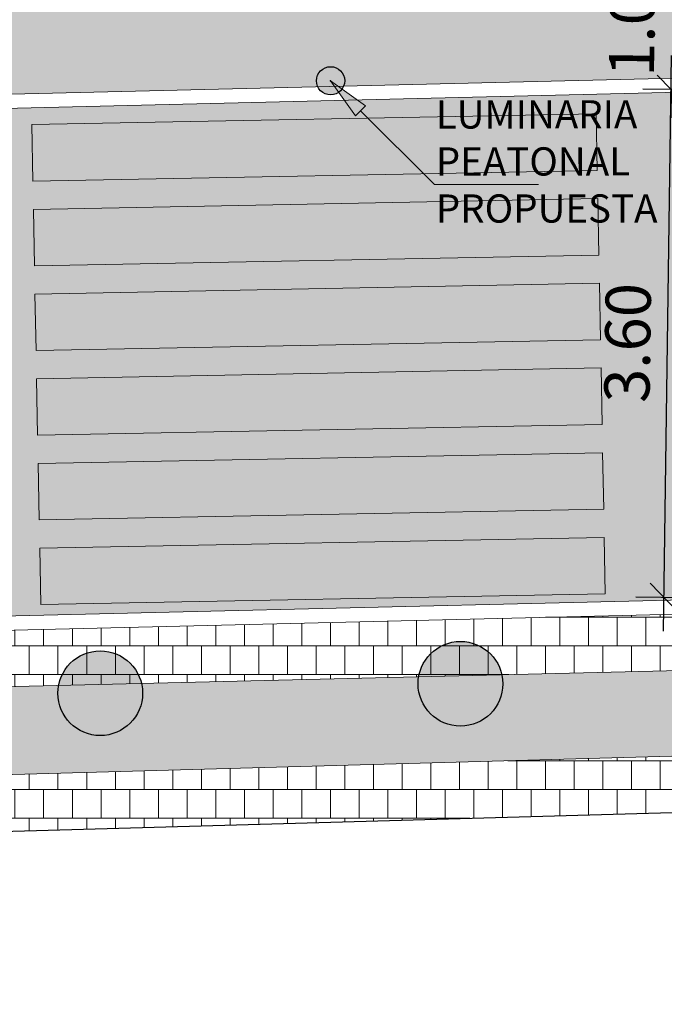
# Model space of a CAD drawing. Units: millimetres. Extents: x 8 to 4288, y 10 to 1950.
# Drawn here: x 2171 to 2175, y 953 to 960 of the extents above; entities that cross this region are included whole.
import ezdxf

# ---------------------------------------------------------------- set-up
doc = ezdxf.new("R2010")
doc.units = ezdxf.units.MM
doc.header["$LTSCALE"] = 0.1
doc.layers.get('Defpoints').update_dxf_attribs({"color": 1})
for name, color, linetype, lineweight in [('00_linea_cierro', 7, 'Continuous', 25), ('00_linea_soleras_solerillas', 250, 'Continuous', 18), ('02_textos', 7, 'Continuous', 13), ('03_hatch_PAV 2', 250, 'Continuous', 13), ('A05_REBAJES DE SOLERA', 7, 'Continuous', 18), ('A06_TEXTO', 7, 'Continuous', 13), ('C-TOPO-MINR', 8, 'Continuous', 9)]:
    doc.layers.add(name, color=color, linetype=linetype, lineweight=lineweight)
for name, color, linetype in [('00_otros_luminaria', 250, 'Continuous'), ('01_mobiliario_segregador', 250, 'Continuous'), ('04_cotas', 251, 'Continuous'), ('apagar', 7, 'Continuous'), ('LUMINARIA', 250, 'Continuous')]:
    doc.layers.add(name, color=color, linetype=linetype)
doc.layers.add('03_hatch_PAV 4 ESPECIAL', color=7, linetype='Continuous', lineweight=13, true_color=0x324958)
doc.styles.add('ARIAL', font='arial.ttf')
doc.styles.add('ROMANS', font='romans.shx')
doc.styles.add('TEXTOS', font='romans.shx', dxfattribs={"height": 0.4})
doc.dimstyles.new('cota plan maestro', dxfattribs={"dimscale": 4, "dimtxt": 0.08, "dimasz": 0.05, "dimexe": 0.05, "dimexo": 0.08, "dimgap": 0.03, "dimtad": 1, "dimzin": 0, "dimdsep": 46, "dimtxsty": 'ROMANS', "dimblk": 'OBLIQUE', "dimcen": 0.9, "dimdle": 0.06, "dimclrd": 256, "dimclre": 256, "dimclrt": 7, "dimadec": 0, "dimazin": 0, "dimtfac": 1, "dimtix": 1, "dimtofl": 0, "dimtmove": 2, "dimatfit": 3, "dimldrblk": 'OBLIQUE', "dimfxl": 1, "dimtolj": 1, "dimtzin": 0, "dimarcsym": 0})
pattern_1 = [(90, (0, 0), (-0.2032, 0.2032), [0.6096, -0.2032]), (180, (0, 0.2031998614960158), (-0.2032, 0.2032), [0.6096, -0.2032])]

# ---------------------------------------------------------------- blocks, each defined once
blk = doc.blocks.new('LUZ NUEVA')
at = {"layer": '00_otros_luminaria'}
h = blk.add_hatch(color=50, dxfattribs=at)
h.dxf.hatch_style = 1
h.paths.add_polyline_path([(-0.1000000000000112, 0, 1), (0.1000000000000112, 0, 1)])
at = {"layer": '00_otros_luminaria', "color": 7}
blk.add_circle((0, 0), 0.1, dxfattribs=at)
at = {"layer": '00_otros_luminaria', "color": 50}
blk.add_point((0, 0), dxfattribs=at)
blk = doc.blocks.new('FLECHA 3')
at = {"layer": '02_textos'}
h = blk.add_hatch(color=256, dxfattribs=at)
h.dxf.hatch_style = 1
h.paths.add_polyline_path([(-0.2121320342728268, -0.2121320344140258), (-0.1767766952732472, -0.2474873734099674), (1.93268e-11, 0), (-0.2474873733924596, -0.176776695290755)])
blk.add_lwpolyline([(-1.472962995266044, -0.7347090542255046), (-0.7347090541380794, -0.7347090542255046), (-0.2121320342728268, -0.2121320344140258), (-0.1767766952732472, -0.2474873734099674), (1.93268e-11, 0), (-0.2474873733924596, -0.176776695290755), (-0.2121320342728268, -0.2121320344140258)], dxfattribs=at)
blk = doc.blocks.new('ggdfgf')
at = {"layer": 'A05_REBAJES DE SOLERA', "xscale": -1, "rotation": 90}
blk.add_blockref('FLECHA 3', (2055.377443315576, 367.8307437076803), dxfattribs=at)
at = {"layer": 'LUMINARIA', "rotation": 71.47306275401505}
blk.add_blockref('LUZ NUEVA', (2055.377443315576, 367.8307437076803), dxfattribs=at)
at = {"layer": 'A06_TEXTO', "insert": (2055.516398392879, 368.5755619027994), "char_height": 0.2, "width": 7.199927118701451, "attachment_point": 1, "rotation": 90.00000000000037, "style": 'TEXTOS'}
blk.add_mtext('LUMINARIA\\PPEATONAL\\PPROPUESTA', dxfattribs=at)
blk = doc.blocks.new('_Oblique')
at = {"color": 0, "linetype": 'ByBlock', "lineweight": -2}
blk.add_line((-0.5, -0.5), (0.5, 0.5), dxfattribs=at)
blk = doc.blocks.new('*D84')
at = {"layer": '04_cotas', "lineweight": -2, "transparency": 16777216}
for p, q in [((2175.076356126313, 955.9569023667592), (2175.133711377281, 960.0353452265957)), ((2175.347593859138, 959.7923136604624), (2174.930356358502, 959.7981812825881)), ((2175.296988193606, 956.193823343172), (2174.879750692971, 956.1996909652977))]:
    blk.add_line(p, q, dxfattribs=at)
at = {"layer": 'Defpoints', "color": 0, "transparency": 16777216}
for p in [(2175.130336584563, 959.7953689553227), (2175.667562220835, 959.7878139368381), (2175.616956555304, 956.1893236195477)]:
    blk.add_point(p, dxfattribs=at)
at = {"layer": '04_cotas', "lineweight": -2, "transparency": 16777216, "xscale": 0.2, "yscale": 0.2, "zscale": 0.2}
for p, rotation in [((2175.130336584563, 959.7953689553227), 89.19430103222396), ((2175.079730919031, 956.1968786380327), 269.194301032224)]:
    blk.add_blockref('_Oblique', p, dxfattribs=dict(at, rotation=rotation))
at = {"layer": '04_cotas', "color": 7, "transparency": 16777216, "insert": (2174.821569284024, 958.0001101650656), "char_height": 0.32, "attachment_point": 5, "rotation": 89.19430103222398, "style": 'ARIAL'}
blk.add_mtext('\\A1;3.60', dxfattribs=at)
blk = doc.blocks.new('*D85')
at = {"layer": '04_cotas', "lineweight": -2, "transparency": 16777216}
for p, q in [((2175.144707887875, 960.8172900246063), (2175.147520215141, 961.0172702506676)), ((2175.361965162452, 960.8142347297464), (2174.944727661815, 960.8201023518717)), ((2175.347593859138, 959.7923136604616), (2174.930356358499, 959.7981812825868)), ((2175.13033658456, 959.7953689553218), (2175.127524257295, 959.5953887292607))]:
    blk.add_line(p, q, dxfattribs=at)
at = {"layer": 'Defpoints', "color": 0, "transparency": 16777216}
for p in [(2175.144707887875, 960.8172900246063), (2175.68193352415, 960.8097350061224), (2175.667562220835, 959.7878139368377)]:
    blk.add_point(p, dxfattribs=at)
at = {"layer": '04_cotas', "lineweight": -2, "transparency": 16777216, "xscale": 0.2, "yscale": 0.2, "zscale": 0.2}
for p, rotation in [((2175.144707887875, 960.8172900246063), 269.194301032295), ((2175.13033658456, 959.7953689553218), 89.19430103229499)]:
    blk.add_blockref('_Oblique', p, dxfattribs=dict(at, rotation=rotation))
at = {"layer": '04_cotas', "color": 7, "transparency": 16777216, "insert": (2174.854166898173, 960.310314323658), "char_height": 0.32, "attachment_point": 5, "rotation": 89.19430103229499, "style": 'ARIAL'}
blk.add_mtext('\\A1;1.00', dxfattribs=at)
blk = doc.blocks.new('rggdfg')
at = {"layer": '01_mobiliario_segregador'}
h = blk.add_hatch(color=253, dxfattribs=at)
h.dxf.hatch_style = 1
edge = h.paths.add_edge_path()
edge.add_arc((2189.334624640946, 969.781235398526), 0.3000000000001819, 0, 360)
at = {"layer": '01_mobiliario_segregador', "color": 7}
blk.add_circle((2189.334624640946, 969.781235398526), 0.3000000000001819, dxfattribs=at)

msp = doc.modelspace()

# ---------------------------------------------------------------- hatches: boundary and pattern name
at = {"layer": '03_hatch_PAV 2'}
h = msp.add_hatch(dxfattribs=at)
h.set_pattern_fill('AR-B88', color=256, scale=0.001, angle=359)
h.set_pattern_definition([(359, (0, 0), (0.003546328988055999, 0.2031690516557787), []), (89, (0, 0), (-0.0980381968398334, 0.2049422161498067), [0.2032, -0.2032])])
edge = h.paths.add_edge_path()
edge.add_spline(control_points=[(2179.911722339932, 959.9901388760884), (2179.750247245726, 960.2141107618531), (2179.41826381023, 960.2910329968919), (2179.154441171789, 960.7798388603724)], knot_values=[44.15147251862562, 44.15147251862562, 44.15147251862562, 44.15147251862562, 45.81672137582564, 45.81672137582564, 45.81672137582564, 45.81672137582564], degree=3, periodic=0)
edge.add_line((2179.154441171789, 960.7798388603734), (2171.835735583472, 960.6320644165404))
edge.add_arc((2171.835735583472, 954.7320644165393), 5.900000000001, 90.00000000000442, 122.2926680770565)
edge.add_line((2168.683694921037, 959.7195126280363), (2179.91172233994, 959.9901388760713))
edge = h.paths.add_edge_path()
edge.add_spline(control_points=[(2179.154441171789, 960.7798388603724), (2179.41826381023, 960.2910329968919), (2179.750247245726, 960.2141107618531), (2179.911722339932, 959.9901388760884)], knot_values=[44.15147251862562, 44.15147251862562, 44.15147251862562, 44.15147251862562, 45.81672137582564, 45.81672137582564, 45.81672137582564, 45.81672137582564], degree=3, periodic=0)
edge.add_line((2179.91172233994, 959.9901388760719), (2181.150334947917, 960.0199928362172))
edge.add_line((2181.150334947917, 960.0199928362172), (2181.129946575455, 960.8197324570607))
edge.add_line((2181.129946575455, 960.8197324570607), (2179.154441171791, 960.7798388603734))
h.paths.add_polyline_path([(2140.292476306942, 950.1566418381093), (2137.059176442986, 950.139074826133), (2140.313057513662, 948.6567830401117)])
h.paths.add_polyline_path([(2140.313057513662, 948.6567830401117), (2137.059176442988, 950.139074826133), (2133.834026187838, 948.6215299530282)])
h.paths.add_polyline_path([(2137.059176442988, 950.139074826133), (2133.82587657903, 950.1215078141568), (2133.834026187838, 948.6215299530282)])
h.paths.add_polyline_path([(2139.931968278475, 955.1547569402584), (2139.531974182173, 955.1525837112424), (2139.553706472328, 951.1526427482324), (2139.95370056863, 951.1548159772486)])
h.paths.add_polyline_path([(2139.331977134023, 955.1514970967347), (2138.931983037722, 955.1493238677189), (2138.953715327878, 951.1493829047096), (2139.353709424178, 951.1515561337249)])
h.paths.add_polyline_path([(2138.731985989572, 955.148237253212), (2138.331991893272, 955.146064024196), (2138.353724183425, 951.1461230611867), (2138.753718279728, 951.148296290202)])
h.paths.add_polyline_path([(2138.13199484512, 955.1449774096884), (2137.732000748819, 955.1428041806732), (2137.753733038975, 951.1428632176633), (2138.153727135275, 951.1450364466793)])
h.paths.add_polyline_path([(2137.532003700669, 955.1417175661657), (2137.132009604369, 955.1395443371497), (2137.153741894522, 951.1396033741396), (2137.553735990824, 951.1417766031548)])
h.paths.add_polyline_path([(2136.932012556217, 955.1384577226421), (2136.532018459917, 955.1362844936267), (2136.553750750072, 951.136343530616), (2136.953744846372, 951.138516759632)])
h.paths.add_polyline_path([(2136.332021411766, 955.1351978791183), (2135.932027315466, 955.1330246501033), (2135.953759605621, 951.1330836870932), (2136.353753701921, 951.1352569161094)])
h.paths.add_polyline_path([(2135.732030267314, 955.1319380355956), (2135.332036171014, 955.1297648065804), (2135.353768461169, 951.1298238435704), (2135.753762557469, 951.1319970725856)])
h.paths.add_polyline_path([(2135.132039122863, 955.128678192072), (2134.732045026563, 955.1265049630568), (2134.753777316717, 951.1265640000466), (2135.153771413019, 951.128737229062)])
h.paths.add_polyline_path([(2134.532047978413, 955.1254183485482), (2134.13205388211, 955.123245119534), (2134.153786172266, 951.123304156524), (2134.553780268568, 951.1254773855393)])
h.paths.add_polyline_path([(2136.824970299483, 977.1525113377586), (2133.72216836614, 978.6437976194587), (2133.728023636391, 977.1438081511106)])
h.paths.add_polyline_path([(2139.897986564585, 978.6611531971727), (2133.72216836614, 978.6437976194587), (2136.824970299483, 977.1525113377586)])
edge = h.paths.add_edge_path()
edge.add_line((2139.921916962575, 977.1612145244064), (2139.918256421728, 977.4279770360307))
edge.add_arc((2539.170875532547, 984.6072925206007), 399.3171627136456, 180.8532097067992, 181.0301752077019, ccw=False)
edge.add_line((2139.897986564585, 978.6611531971727), (2136.824970299483, 977.1525113377586))
edge.add_line((2136.824970299483, 977.1525113377586), (2139.921916962575, 977.1612145244064))
h.paths.add_polyline_path([(2139.727769084602, 976.1606649720793), (2139.32777066409, 976.159540877514), (2139.339011609743, 972.159556672402), (2139.739010030254, 972.160680766968)])
h.paths.add_polyline_path([(2139.127771453835, 976.1589788302314), (2138.727773033324, 976.157854735665), (2138.739013978977, 972.1578705305548), (2139.139012399487, 972.1589946251199)])
h.paths.add_polyline_path([(2138.527773823069, 976.1572926883828), (2138.127775402557, 976.156168593818), (2138.13901634821, 972.1561843887068), (2138.539014768721, 972.1573084832719)])
h.paths.add_polyline_path([(2137.927776192302, 976.1556065465347), (2137.527777771791, 976.15448245197), (2137.539018717443, 972.1544982468588), (2137.939017137954, 972.1556223414236)])
h.paths.add_polyline_path([(2137.327778561535, 976.1539204046878), (2136.927780141024, 976.1527963101221), (2136.939021086678, 972.1528121050106), (2137.339019507187, 972.1539361995757)])
h.paths.add_polyline_path([(2136.727780930768, 976.1522342628397), (2136.327782510258, 976.1511101682739), (2136.339023455912, 972.1511259631627), (2136.739021876421, 972.1522500577277)])
h.paths.add_polyline_path([(2136.127783300002, 976.1505481209916), (2135.727784879493, 976.1494240264267), (2135.739025825145, 972.1494398213147), (2136.139024245656, 972.1505639158806)])
h.paths.add_polyline_path([(2135.527785669235, 976.1488619791437), (2135.127787248726, 976.1477378845785), (2135.139028194377, 972.1477536794664), (2135.539026614889, 972.1488777740326)])
h.paths.add_polyline_path([(2134.927788038468, 976.1471758372957), (2134.527789617957, 976.1460517427304), (2134.53903056361, 972.1460675376184), (2134.939028984123, 972.1471916321836)])
h.paths.add_polyline_path([(2134.327790407704, 976.1454896954477), (2133.927791987191, 976.1443656008825), (2133.939032932845, 972.1443813957713), (2134.339031353356, 972.1455054903366)])
h.paths.add_polyline_path([(2174.717079066358, 963.3159111194512), (2174.722703720888, 963.7158715715726), (2170.723099199671, 963.7721181168756), (2170.717474545141, 963.3721576647544)])
h.paths.add_polyline_path([(2174.725516048152, 963.915851797634), (2174.731140702682, 964.3158122497554), (2170.731536181467, 964.3720587950586), (2170.725911526937, 963.9720983429373)])
h.paths.add_polyline_path([(2174.733953029948, 964.5157924758173), (2174.739577684478, 964.9157529279383), (2170.739973163261, 964.9719994732416), (2170.734348508731, 964.5720390211203)])
h.paths.add_polyline_path([(2174.742390011744, 965.1157331539991), (2174.748014666274, 965.5156936061203), (2170.748410145057, 965.5719401514244), (2170.742785490527, 965.1719796993023)])
h.paths.add_polyline_path([(2174.750826993538, 965.715673832182), (2174.75645164807, 966.1156342843036), (2170.756847126853, 966.1718808296066), (2170.751222472323, 965.7719203774844)])
h.paths.add_polyline_path([(2174.759263975336, 966.3156145103641), (2174.764888629864, 966.7155749624865), (2170.765284108649, 966.7718215077887), (2170.759659454117, 966.3718610556673)])
h.paths.add_polyline_path([(2174.76770095713, 966.9155551885472), (2174.77332561166, 967.3155156406687), (2170.773721090443, 967.3717621859716), (2170.768096435913, 966.9718017338504)])
h.paths.add_polyline_path([(2166.036716603283, 976.2345996263341), (2165.636718182772, 976.2334755317689), (2165.647959128426, 972.2334913266568), (2166.047957548935, 972.234615421223)])
h.paths.add_polyline_path([(2165.436718972516, 976.232913484486), (2165.036720552005, 976.231789389921), (2165.047961497659, 972.2318051848088), (2165.44795991817, 972.2329292793739)])
h.paths.add_polyline_path([(2164.836721341749, 976.2312273426379), (2164.436722921238, 976.230103248073), (2164.447963866891, 972.2301190429617), (2164.847962287402, 972.231243137527)])
h.paths.add_polyline_path([(2164.236723710982, 976.22954120079), (2163.836725290471, 976.2284171062248), (2163.847966236124, 972.2284329011137), (2164.247964656635, 972.2295569956788)])
h.paths.add_polyline_path([(2163.636726080216, 976.2278550589419), (2163.236727659705, 976.2267309643767), (2163.247968605359, 972.2267467592658), (2163.647967025868, 972.2278708538307)])
h.paths.add_polyline_path([(2163.03672844945, 976.2261689170947), (2162.636730028938, 976.2250448225287), (2162.647970974591, 972.2250606174177), (2163.047969395102, 972.2261847119827)])
h.paths.add_polyline_path([(2162.436730818683, 976.2244827752468), (2162.036732398171, 976.2233586806807), (2162.047973343824, 972.2233744755696), (2162.447971764337, 972.2244985701348)])
h.paths.add_polyline_path([(2161.836733187916, 976.2227966333987), (2161.436734767405, 976.2216725388326), (2161.447975713057, 972.2216883337217), (2161.84797413357, 972.2228124282876)])
h.paths.add_polyline_path([(2161.236735557151, 976.2211104915506), (2160.836737136638, 976.2199863969856), (2160.847978082291, 972.2200021918736), (2161.247976502803, 972.2211262864397)])
h.paths.add_polyline_path([(2160.636737926385, 976.2194243497026), (2160.236739505871, 976.2183002551367), (2160.247980451526, 972.2183160500256), (2160.647978872035, 972.2194401445917)])
h.paths.add_polyline_path([(2160.036740295616, 976.2177382078546), (2159.636741875105, 976.2166141132897), (2159.647982820759, 972.2166299081777), (2160.047981241268, 972.2177540027434)])
h.paths.add_polyline_path([(2159.436742664849, 976.2160520660063), (2159.03674424434, 976.2149279714416), (2159.047985189992, 972.2149437663304), (2159.447983610503, 972.2160678608954)])
h.paths.add_polyline_path([(2174.66357086289, 956.2224561425148), (2174.655981562855, 956.6223841391896), (2170.656701596101, 956.5464911388393), (2170.664290896135, 956.1465631421637)])
h.paths.add_polyline_path([(2174.652186912839, 956.8223481375273), (2174.644597612803, 957.2222761342027), (2170.645317646047, 957.1463831338527), (2170.652906946083, 956.746455137177)])
h.paths.add_polyline_path([(2174.640802962785, 957.4222401325417), (2174.633213662751, 957.8221681292163), (2170.633933695993, 957.7462751288659), (2170.641522996029, 957.3463471321904)])
h.paths.add_polyline_path([(2174.629419012733, 958.0221321275552), (2174.6218297127, 958.4220601242297), (2170.622549745943, 958.3461671238794), (2170.630139045977, 957.9462391272036)])
h.paths.add_polyline_path([(2174.61803506268, 958.6220241225684), (2174.610445762646, 959.0219521192433), (2170.611165795889, 958.9460591188937), (2170.618755095924, 958.5461311222173)])
h.paths.add_polyline_path([(2174.683331139176, 960.9161484067212), (2174.688955793707, 961.3161088588414), (2170.689351272489, 961.3723554041453), (2170.683726617959, 960.9723949520243)])
h.paths.add_polyline_path([(2174.69176812097, 961.5160890849032), (2174.697392775501, 961.9160495370244), (2170.697788254283, 961.9722960823283), (2170.692163599754, 961.5723356302063)])
h.paths.add_polyline_path([(2174.700205102766, 962.116029763086), (2174.705829757296, 962.5159902152077), (2170.706225236081, 962.5722367605103), (2170.700600581549, 962.1722763083893)])
h.paths.add_polyline_path([(2174.708642084562, 962.7159704412691), (2174.714266739092, 963.1159308933903), (2170.714662217875, 963.1721774386937), (2170.709037563345, 962.7722169865712)])
h.paths.add_polyline_path([(2165.736105676145, 948.7952254165573), (2165.761118229557, 950.2950168594493), (2162.140961073639, 950.2753479927215)])
h.paths.add_polyline_path([(2165.736105676141, 948.7952254165573), (2162.140961073637, 950.2753479927215), (2158.619178350837, 948.7562432359648)])
h.paths.add_polyline_path([(2162.140961073637, 950.2753479927215), (2158.623490483499, 950.2562370377893), (2158.619178350837, 948.7562432359648)], flags=17)
h.paths.add_polyline_path([(2159.065184747503, 955.2587106275116), (2158.665190651201, 955.2565373984957), (2158.686922941358, 951.2565964354865), (2159.086917037658, 951.2587696645016)])
h.paths.add_polyline_path([(2159.665175891956, 955.2619704710353), (2159.265181795654, 955.25979724202), (2159.286914085809, 951.2598562790092), (2159.686908182111, 951.2620295080252)])
h.paths.add_polyline_path([(2160.265167036406, 955.2652303145579), (2159.865172940106, 955.263057085542), (2159.886905230259, 951.2631161225328), (2160.28689932656, 951.2652893515491)])
h.paths.add_polyline_path([(2160.865158180857, 955.2684901580808), (2160.465164084556, 955.2663169290655), (2160.486896374712, 951.2663759660556), (2160.886890471012, 951.2685491950716)])
h.paths.add_polyline_path([(2161.465149325309, 955.2717500016054), (2161.065155229008, 955.2695767725893), (2161.086887519163, 951.2696358095793), (2161.486881615465, 951.2718090385954)])
h.paths.add_polyline_path([(2162.06514046976, 955.2750098451281), (2161.66514637346, 955.2728366161128), (2161.686878663615, 951.272895653102), (2162.086872759915, 951.275068882118)])
h.paths.add_polyline_path([(2162.665131614212, 955.2782696886508), (2162.26513751791, 955.2760964596356), (2162.286869808065, 951.2761554966256), (2162.686863904366, 951.2783287256407)])
h.paths.add_polyline_path([(2163.265122758662, 955.2815295321747), (2162.865128662362, 955.2793563031585), (2162.886860952518, 951.2794153401483), (2163.286855048818, 951.2815885691646)])
h.paths.add_polyline_path([(2163.865113903115, 955.2847893756973), (2163.465119806815, 955.282616146682), (2163.486852096968, 951.282675183672), (2163.886846193268, 951.2848484126883)])
h.paths.add_polyline_path([(2164.465105047566, 955.2880492192211), (2164.065110951265, 955.2858759902048), (2164.08684324142, 951.2859350271956), (2164.486837337721, 951.288108256211)])
h.paths.add_polyline_path([(2165.065096192018, 955.2913090627437), (2164.665102095716, 955.2891358337283), (2164.686834385871, 951.2891948707183), (2165.086828482171, 951.2913680997347)])
h.paths.add_polyline_path([(2165.665087336468, 955.2945689062683), (2165.265093240168, 955.2923956772522), (2165.286825530323, 951.2924547142419), (2165.686819626624, 951.2946279432574)])
h.paths.add_polyline_path([(2177.232301766184, 964.4433695206604), (2175.730059471542, 964.2318964159867), (2177.181627765748, 960.8400200142618)])
h.paths.add_polyline_path([(2175.730059471542, 964.2318964159876), (2175.68193352415, 960.8097350061228), (2177.181627765748, 960.8400200142618)])
h.paths.add_polyline_path([(2177.232301766184, 964.4433695206604), (2177.278061276266, 967.6733558203625), (2175.778185418934, 967.6540578258513), (2175.730059471542, 964.2318964159867)])
h.paths.add_polyline_path([(2177.167126703954, 959.8239575526877), (2175.636909443072, 957.6081424945517), (2177.116521488467, 956.2254485586787)])
h.paths.add_polyline_path([(2175.636909443072, 957.6081424945517), (2175.616956555304, 956.1893236195476), (2177.116521488467, 956.2254485586787)])
h.paths.add_polyline_path([(2177.167126703954, 959.8239575526877), (2175.667562220835, 959.7878139368381), (2175.636909443072, 957.6081424945517)], flags=17)
h.paths.add_polyline_path([(2162.533920187405, 977.2247598501656), (2166.123456912876, 978.734812190672), (2158.967165177998, 978.7146074680395)])
h.paths.add_polyline_path([(2162.533920187406, 977.2247598501656), (2158.967165177998, 978.7146074680395), (2158.951267978943, 977.2146917107176)])
h.paths.add_polyline_path([(2166.116572395865, 977.2348279896132), (2166.123456912876, 978.734812190672), (2162.533920187405, 977.2247598501656)], flags=17)
h.paths.add_polyline_path([(2174.599061812592, 959.6218441142566), (2170.599781845836, 959.5459511139073), (2170.60737114587, 959.1460231172307), (2174.606651112626, 959.2219161175819)])
h = msp.add_hatch(dxfattribs=at)
h.set_pattern_fill('AR-B88', color=256, scale=0.001, angle=180)
h.set_pattern_definition([(180, (0, 0), (0, -0.2032), []), (270, (0, 0), (0.1016, -0.2032), [0.2032, -0.2032])])
edge = h.paths.add_edge_path()
edge.add_arc((2168.810860388019, 953.0208928198024), 2.504362509645501, 89.96480046426518, 177.9013748627881, ccw=False)
edge.add_line((2168.812398937505, 955.5252548568455), (2180.890095439444, 955.8162099474367))
edge.add_line((2180.890095439444, 955.8162099474367), (2180.917450774759, 954.8380788711777))
edge.add_line((2180.917450774759, 954.8380788711777), (2181.310469648312, 954.8492111543976))
edge.add_line((2181.310469648312, 954.8492111543976), (2181.247085483189, 956.2249259890344))
edge.add_line((2181.247085483189, 956.2249259890344), (2168.807845620139, 955.9252612176384))
edge.add_arc((2168.806651486406, 953.0252614634926), 2.900000000000323, 89.97640730171318, 178.0727589998809)
edge.add_line((2165.908291901821, 953.1227895027793), (2165.854469553702, 949.8955181476642))
edge.add_line((2165.854469553702, 949.8955181476642), (2168.90781894742, 949.9121074612524))
edge.add_line((2168.90781894742, 949.9121074612524), (2169.334503580397, 949.91442570403))
edge.add_line((2169.334503580397, 949.91442570403), (2169.341689758792, 953.6296776713265))
edge.add_line((2169.341689758792, 953.6296776713265), (2170.213703150306, 954.534894576282))
edge.add_line((2170.213703150306, 954.534894576282), (2181.310469648312, 954.8492111543976))
edge.add_line((2181.310469648312, 954.8492111543976), (2180.922323983473, 954.8382169051083))
edge.add_line((2180.922323983473, 954.8382169051083), (2180.906377124983, 955.234033841132))
edge.add_line((2180.906377124983, 955.234033841132), (2170.039011358851, 954.9301068504216))
edge.add_line((2170.039011358851, 954.9301068504216), (2168.942001677724, 953.7913265083772))
edge.add_line((2168.942001677724, 953.7913265083772), (2168.9352723429, 950.3122625235294))
edge.add_line((2168.9352723429, 950.3122625235294), (2166.261233073973, 950.2977340597799))
edge.add_line((2166.261233073973, 950.2977340597799), (2166.308177622455, 953.1126018960465))
at = {"layer": '03_hatch_PAV 4 ESPECIAL'}
h = msp.add_hatch(dxfattribs=at)
h.set_pattern_fill('AR-HBONE', color=256, scale=0.002, angle=45)
h.set_pattern_definition(pattern_1)
edge = h.paths.add_edge_path()
edge.add_line((2175.68193352415, 960.8097350061228), (2175.778185418934, 967.6540578258513))
edge.add_line((2175.778185418934, 967.6540578258513), (2172.177177884927, 967.6077258422496))
edge.add_arc((2172.09998590688, 973.6072292715776), 5.99999999999955, 179.7370298976616, 270.73714942843634, ccw=False)
edge.add_line((2166.100049102646, 973.6347673396153), (2166.116572395865, 977.2348279896132))
edge.add_line((2166.116572395865, 977.2348279896132), (2158.951267978943, 977.2146917107176))
edge.add_line((2158.951267978943, 977.2146917107176), (2158.875582245084, 970.0736711799428))
edge.add_line((2158.875582245084, 970.0736711799428), (2158.644291045844, 957.4918016693684))
edge.add_line((2158.644291045844, 957.4918016693684), (2158.623490483499, 950.2562370377893))
edge.add_line((2158.623490483499, 950.2562370377893), (2165.761118229557, 950.2950168594493))
edge.add_line((2165.761118229557, 950.2950168594493), (2165.808319827281, 953.1252977663588))
edge.add_arc((2168.806651486406, 953.0252614634918), 3.000000000001029, 90.0000000000174, 178.0890931089538, ccw=False)
edge.add_line((2168.806651486406, 956.0252614634932), (2175.614164589203, 956.1892563603025))
edge.add_line((2175.614164589203, 956.1892563603025), (2175.641333433982, 959.7871817511552))
edge.add_line((2175.641333433982, 959.7871817511552), (2168.343869345176, 959.6112928569647))
edge.add_arc((2171.835735583472, 954.7320644165416), 5.999999999998784, 90, 125.58976452927101, ccw=False)
edge.add_line((2171.835735583472, 960.7320644165401), (2175.68193352415, 960.8097350061228))
h.paths.add_polyline_path([(2162.865128662362, 955.2793563031585), (2163.265122758662, 955.2815295321747), (2163.286855048818, 951.2815885691646), (2162.886860952518, 951.2794153401483)], flags=16)
h.paths.add_polyline_path([(2162.665131614212, 955.2782696886508), (2162.686863904366, 951.2783287256407), (2162.286869808065, 951.2761554966256), (2162.26513751791, 955.2760964596356)], flags=16)
h.paths.add_polyline_path([(2163.465119806815, 955.282616146682), (2163.865113903115, 955.2847893756973), (2163.886846193268, 951.2848484126883), (2163.486852096968, 951.282675183672)], flags=16)
h.paths.add_polyline_path([(2162.06514046976, 955.2750098451281), (2162.086872759915, 951.275068882118), (2161.686878663615, 951.272895653102), (2161.66514637346, 955.2728366161128)], flags=16)
h.paths.add_polyline_path([(2164.065110951265, 955.2858759902048), (2164.465105047566, 955.2880492192211), (2164.486837337721, 951.288108256211), (2164.08684324142, 951.2859350271956)], flags=16)
h.paths.add_polyline_path([(2161.465149325309, 955.2717500016054), (2161.486881615465, 951.2718090385954), (2161.086887519163, 951.2696358095793), (2161.065155229008, 955.2695767725893)], flags=16)
h.paths.add_polyline_path([(2164.665102095716, 955.2891358337283), (2165.065096192018, 955.2913090627437), (2165.086828482171, 951.2913680997347), (2164.686834385871, 951.2891948707183)], flags=16)
h.paths.add_polyline_path([(2160.865158180857, 955.2684901580808), (2160.886890471012, 951.2685491950716), (2160.486896374712, 951.2663759660556), (2160.465164084556, 955.2663169290655)], flags=16)
h.paths.add_polyline_path([(2170.714662217875, 963.1721774386937), (2174.714266739092, 963.1159308933903), (2174.708642084562, 962.7159704412691), (2170.709037563345, 962.7722169865712)], flags=16)
h.paths.add_polyline_path([(2170.706225236081, 962.5722367605103), (2174.705829757296, 962.5159902152077), (2174.700205102766, 962.116029763086), (2170.700600581549, 962.1722763083893)], flags=16)
h.paths.add_polyline_path([(2170.717474545141, 963.3721576647544), (2170.723099199671, 963.7721181168756), (2174.722703720888, 963.7158715715726), (2174.717079066358, 963.3159111194512)], flags=16)
h.paths.add_polyline_path([(2170.697788254283, 961.9722960823283), (2174.697392775501, 961.9160495370244), (2174.69176812097, 961.5160890849032), (2170.692163599754, 961.5723356302063)], flags=16)
h.paths.add_polyline_path([(2170.725911526937, 963.9720983429373), (2170.731536181467, 964.3720587950586), (2174.731140702682, 964.3158122497554), (2174.725516048152, 963.915851797634)], flags=16)
h.paths.add_polyline_path([(2165.265093240168, 955.2923956772522), (2165.665087336468, 955.2945689062683), (2165.686819626624, 951.2946279432574), (2165.286825530323, 951.2924547142419)], flags=16)
h.paths.add_polyline_path([(2160.265167036406, 955.2652303145579), (2160.28689932656, 951.2652893515491), (2159.886905230259, 951.2631161225328), (2159.865172940106, 955.263057085542)], flags=16)
h.paths.add_polyline_path([(2170.689351272489, 961.3723554041453), (2174.688955793707, 961.3161088588414), (2174.683331139176, 960.9161484067212), (2170.683726617959, 960.9723949520243)], flags=16)
h.paths.add_polyline_path([(2170.734348508731, 964.5720390211203), (2170.739973163261, 964.9719994732416), (2174.739577684478, 964.9157529279383), (2174.733953029948, 964.5157924758173)], flags=16)
h.paths.add_polyline_path([(2170.742785490527, 965.1719796993023), (2170.748410145057, 965.5719401514244), (2174.748014666274, 965.5156936061203), (2174.742390011744, 965.1157331539991)], flags=16)
h.paths.add_polyline_path([(2159.665175891956, 955.2619704710353), (2159.686908182111, 951.2620295080252), (2159.286914085809, 951.2598562790092), (2159.265181795654, 955.25979724202)], flags=16)
h.paths.add_polyline_path([(2170.751222472323, 965.7719203774844), (2170.756847126853, 966.1718808296066), (2174.75645164807, 966.1156342843036), (2174.750826993538, 965.715673832182)], flags=16)
h.paths.add_polyline_path([(2159.065184747503, 955.2587106275116), (2159.086917037658, 951.2587696645016), (2158.686922941358, 951.2565964354865), (2158.665190651201, 955.2565373984957)], flags=16)
h.paths.add_polyline_path([(2170.759659454117, 966.3718610556673), (2170.765284108649, 966.7718215077887), (2174.764888629864, 966.7155749624865), (2174.759263975336, 966.3156145103641)], flags=16)
h.paths.add_polyline_path([(2170.611165795889, 958.9460591188937), (2174.610445762646, 959.0219521192433), (2174.61803506268, 958.6220241225684), (2170.618755095924, 958.5461311222173)], flags=16)
h.paths.add_polyline_path([(2170.768096435913, 966.9718017338504), (2170.773721090443, 967.3717621859716), (2174.77332561166, 967.3155156406687), (2174.76770095713, 966.9155551885472)], flags=16)
h.paths.add_polyline_path([(2170.622549745943, 958.3461671238794), (2174.6218297127, 958.4220601242297), (2174.629419012733, 958.0221321275552), (2170.630139045977, 957.9462391272036)], flags=16)
h.paths.add_polyline_path([(2162.647970974591, 972.2250606174177), (2162.636730028938, 976.2250448225287), (2163.03672844945, 976.2261689170947), (2163.047969395102, 972.2261847119827)], flags=16)
h.paths.add_polyline_path([(2162.447971764337, 972.2244985701348), (2162.047973343824, 972.2233744755696), (2162.036732398171, 976.2233586806807), (2162.436730818683, 976.2244827752468)], flags=16)
h.paths.add_polyline_path([(2163.247968605359, 972.2267467592658), (2163.236727659705, 976.2267309643767), (2163.636726080216, 976.2278550589419), (2163.647967025868, 972.2278708538307)], flags=16)
h.paths.add_polyline_path([(2161.84797413357, 972.2228124282876), (2161.447975713057, 972.2216883337217), (2161.436734767405, 976.2216725388326), (2161.836733187916, 976.2227966333987)], flags=16)
h.paths.add_polyline_path([(2163.847966236124, 972.2284329011137), (2163.836725290471, 976.2284171062248), (2164.236723710982, 976.22954120079), (2164.247964656635, 972.2295569956788)], flags=16)
h.paths.add_polyline_path([(2161.247976502803, 972.2211262864397), (2160.847978082291, 972.2200021918736), (2160.836737136638, 976.2199863969856), (2161.236735557151, 976.2211104915506)], flags=16)
h.paths.add_polyline_path([(2164.447963866891, 972.2301190429617), (2164.436722921238, 976.230103248073), (2164.836721341749, 976.2312273426379), (2164.847962287402, 972.231243137527)], flags=16)
h.paths.add_polyline_path([(2160.647978872035, 972.2194401445917), (2160.247980451526, 972.2183160500256), (2160.236739505871, 976.2183002551367), (2160.636737926385, 976.2194243497026)], flags=16)
h.paths.add_polyline_path([(2170.633933695993, 957.7462751288659), (2174.633213662751, 957.8221681292163), (2174.640802962785, 957.4222401325417), (2170.641522996029, 957.3463471321904)], flags=16)
h.paths.add_polyline_path([(2165.047961497659, 972.2318051848088), (2165.036720552005, 976.231789389921), (2165.436718972516, 976.232913484486), (2165.44795991817, 972.2329292793739)], flags=16)
h.paths.add_polyline_path([(2160.047981241268, 972.2177540027434), (2159.647982820759, 972.2166299081777), (2159.636741875105, 976.2166141132897), (2160.036740295616, 976.2177382078546)], flags=16)
h.paths.add_polyline_path([(2165.647959128426, 972.2334913266568), (2165.636718182772, 976.2334755317689), (2166.036716603283, 976.2345996263341), (2166.047957548935, 972.234615421223)], flags=16)
h.paths.add_polyline_path([(2159.447983610503, 972.2160678608954), (2159.047985189992, 972.2149437663304), (2159.03674424434, 976.2149279714416), (2159.436742664849, 976.2160520660063)], flags=16)
h.paths.add_polyline_path([(2170.645317646047, 957.1463831338527), (2174.644597612803, 957.2222761342027), (2174.652186912839, 956.8223481375273), (2170.652906946083, 956.746455137177)], flags=16)
h.paths.add_polyline_path([(2170.656701596101, 956.5464911388393), (2174.655981562855, 956.6223841391896), (2174.66357086289, 956.2224561425148), (2170.664290896135, 956.1465631421637)], flags=16)
h.paths.add_polyline_path([(2174.599061812592, 959.6218441142566), (2170.599781845836, 959.5459511139073), (2170.60737114587, 959.1460231172307), (2174.606651112626, 959.2219161175819)], flags=16)
h = msp.add_hatch(dxfattribs=at)
h.set_pattern_fill('AR-HBONE', color=256, scale=0.002, angle=45)
h.set_pattern_definition(pattern_1)
edge = h.paths.add_edge_path()
edge.add_line((2168.15531057737, 977.2132560154236), (2166.61923845202, 977.2295092589948))
edge.add_line((2166.61923845202, 977.2295092589948), (2166.597859768961, 973.6292893723303))
edge.add_arc((2172.101400480176, 973.6108193572984), 5.503571704035862, 179.8077147074236, 270.7254676423456)
edge.add_line((2172.171083736757, 968.1076888168504), (2180.533120418163, 968.215278079784))
edge.add_line((2180.533120418163, 968.2152780797836), (2180.423086362473, 972.0999673002228))
edge.add_line((2180.423086362472, 972.0999673002228), (2170.68327948341, 971.885688907954))
edge.add_line((2170.683279483411, 971.8856889079544), (2168.107319708664, 973.83936923937))
edge.add_line((2168.107319708662, 973.8393692393694), (2168.155310577369, 977.2132560154229))
edge = h.paths.add_edge_path()
edge.add_line((2180.906377124983, 955.234033841132), (2180.890095439444, 955.8162099474367))
edge.add_line((2180.890095439444, 955.8162099474367), (2168.812398937505, 955.5252548568455))
edge.add_arc((2168.806651486406, 953.0252614634918), 2.500000000001303, 89.86827800760457, 177.9978973194521)
edge.add_line((2166.308177622455, 953.1126018960465), (2166.261233073973, 950.2977340597799))
edge.add_line((2166.261233073973, 950.2977340597799), (2168.9352723429, 950.3122625235294))
edge.add_line((2168.9352723429, 950.3122625235294), (2168.942001677724, 953.7913265083772))
edge.add_line((2168.942001677724, 953.7913265083772), (2170.039011358851, 954.9301068504216))
edge.add_line((2170.039011358851, 954.9301068504216), (2180.906377124983, 955.234033841132))

# ---------------------------------------------------------------- linework, layer by layer
at = {"layer": '00_linea_cierro'}
msp.add_lwpolyline([(2157.503219904783, 892.6845947147342), (2157.543675120027, 899.764114650193), (2169.194619577045, 900.2995558323347), (2169.039760417472, 911.0640910587492), (2169.193688020072, 921.9953198228508), (2169.322361956044, 943.6372097361227), (2169.341689758792, 953.6296776713272), (2170.213703150306, 954.534894576282), (2181.310469648312, 954.8492111543976)], dxfattribs=at)
at = {"layer": '00_linea_soleras_solerillas'}
for points in [[(2181.152883498635, 959.9200252203864), (2168.343869345176, 959.6112928569652, -0.1565500654780042), (2171.835735583472, 960.7320644165401), (2181.127397991446, 960.9197013786937)], [(2181.150334947917, 960.0199928362172), (2168.683694921037, 959.7195126280363, -0.1418432976161183), (2171.835735583472, 960.6320644165404), (2181.129946575455, 960.8197324570607)], [(2154.455628423915, 892.6845947147342), (2154.376378204243, 897.3234403074762, -0.1902414947437995), (2159.479382171162, 905.9637329009946, 0.2348100613399167), (2165.012425337856, 915.1340494315676), (2165.513381674765, 924.0755797115892), (2165.59789091754, 940.5076544189354), (2165.808319827281, 953.1252977663588, -0.40447849607131), (2168.806651486406, 956.0252614634932), (2181.244536932426, 956.3248936066037)], [(2154.555613833889, 892.6863028693915), (2154.476513371594, 897.3163825387761, -0.1899845584090839), (2159.537074649954, 905.881915961566, 0.2347346048370884), (2165.1121971421, 915.1271772885319), (2165.613367280307, 924.0725236911184), (2165.697886629422, 940.5065634870483), (2165.908291901821, 953.1227895027793, -0.4045153496728936), (2168.807845620139, 955.9252612176384), (2181.247085483189, 956.2249259890344)]]:
    msp.add_lwpolyline(points, format="xyb", dxfattribs=at)
at = {"layer": '03_hatch_PAV 2'}
for points in [[(2174.599061812592, 959.6218441142566), (2170.599781845836, 959.5459511139073), (2170.60737114587, 959.1460231172307), (2174.606651112626, 959.2219161175819), (2174.599061812592, 959.6218441142566)], [(2174.610445762646, 959.0219521192433), (2170.611165795889, 958.9460591188937), (2170.618755095924, 958.5461311222173), (2174.61803506268, 958.6220241225684), (2174.610445762646, 959.0219521192433)], [(2174.6218297127, 958.4220601242297), (2170.622549745943, 958.3461671238794), (2170.630139045977, 957.9462391272036), (2174.629419012733, 958.0221321275552), (2174.6218297127, 958.4220601242297)], [(2174.633213662751, 957.8221681292163), (2170.633933695993, 957.7462751288659), (2170.641522996029, 957.3463471321904), (2174.640802962785, 957.4222401325417), (2174.633213662751, 957.8221681292163)], [(2174.644597612803, 957.2222761342027), (2170.645317646047, 957.1463831338527), (2170.652906946083, 956.746455137177), (2174.652186912839, 956.8223481375273), (2174.644597612803, 957.2222761342027)], [(2174.655981562855, 956.6223841391896), (2170.656701596101, 956.5464911388393), (2170.664290896135, 956.1465631421637), (2174.66357086289, 956.2224561425148), (2174.655981562855, 956.6223841391896)]]:
    msp.add_lwpolyline(points, dxfattribs=at)
msp.add_lwpolyline([(2180.906377124983, 955.234033841132), (2180.890095439444, 955.8162099474367), (2168.812398937505, 955.5252548568455, 0.4046842694252998), (2166.308177622455, 953.1126018960465), (2166.261233073973, 950.2977340597799), (2168.9352723429, 950.3122625235294), (2168.942001677724, 953.7913265083772), (2170.039011358851, 954.9301068504216), (2180.906377124983, 955.234033841132)], format="xyb", dxfattribs=at)
at = {"layer": 'C-TOPO-MINR', "linetype": 'Continuous', "lineweight": -3}
msp.add_open_spline([(2186.820151466594, 947.0736652495036), (2186.319360697019, 948.8099579186992), (2184.873627711525, 952.8486907306843), (2180.84351516362, 957.0425886115912), (2178.556199976469, 962.3642178315378), (2175.67471407906, 965.4495269781759), (2172.546077239096, 967.9035308203529), (2169.580477743528, 969.0874869877928), (2165.989548617767, 968.3515141493564), (2162.355165205277, 972.3950452263265), (2168.368002739198, 978.1470646462578), (2161.277577911159, 979.5086542420488), (2156.425989593619, 982.5570724900003), (2156.63205778381, 988.8116574536526), (2152.64754866442, 993.8339535023626), (2154.879580672321, 999.3143015539156), (2149.145968867112, 1001.753011038661), (2147.510917337077, 1007.03144637779), (2142.38396482413, 1011.088606543247), (2139.248855700267, 1014.270872441981), (2134.667554135853, 1016.508890409838), (2132.098658672625, 1013.14596297056), (2132.952976879279, 1006.96208481882), (2128.18211152405, 1015.642710778487), (2127.151138542081, 1020.75552995149), (2124.112856716923, 1024.139863830654), (2122.460036870478, 1026.017631062836)], degree=3, knots=[30.04112014399204, 30.04112014399204, 30.04112014399204, 30.04112014399204, 35.44427957795207, 42.66061980286601, 47.12395912530488, 52.66401347865278, 55.058355527068, 59.09698619140205, 61.73202612885479, 65.58376865843938, 71.38270948062681, 77.27519414374638, 80.1529339705716, 88.78073197862668, 92.88721126131986, 98.88119904322387, 101.5162382213282, 109.4953503748272, 114.2368143044099, 120.7058009997633, 123.4823647733553, 127.7913337195497, 130.6662592576863, 137.1283638205246, 143.0386597647575, 150.1867046755806, 150.1867046755806, 150.1867046755806, 150.1867046755806], dxfattribs=at)
at = {"layer": 'C-TOPO-MINR'}
msp.add_open_spline([(2120.833622014805, 1000.379803177736), (2121.544492416477, 1000.084842217873), (2124.417135994085, 998.7372169464163), (2128.159489183885, 994.8456751865526), (2133.793617435637, 991.01775644974), (2135.965558384226, 985.1394634340096), (2140.404149666136, 982.3972376336307), (2145.151951128389, 979.56421314136), (2144.667568994972, 974.1532804376413), (2147.571169168455, 969.0738472221913), (2151.911832470996, 967.2920839446507), (2155.223057221955, 964.1034379613458), (2154.765556668703, 960.2851922717657), (2154.157663006448, 956.6037342830116), (2156.465573970892, 951.6026477092884), (2162.759157227795, 950.4157252301076), (2169.827249457841, 949.7230879554812), (2172.989693646848, 943.8924533666388), (2173.431100898616, 940.5325843564736), (2173.803115070132, 939.1767962755141)], degree=3, knots=[14.0935364922556, 14.0935364922556, 14.0935364922556, 14.0935364922556, 16.4003461476938, 23.6669626435794, 29.99634294296891, 36.45844750580831, 41.24713599402729, 45.55979272420097, 51.78885564933253, 55.53933886026088, 62.40508154121699, 65.69509177851087, 68.08725833232776, 73.35233912390858, 76.91999324605206, 83.2353944644088, 91.06430587340843, 96.9758188084865, 101.2455127441726, 101.2455127441726, 101.2455127441726, 101.2455127441726], dxfattribs=at)

# ---------------------------------------------------------------- block references
at = {"layer": '01_mobiliario_segregador', "color": 1}
for p in [(-15.69734242433469, -14.19615773991597), (-18.24959136768211, -14.2628498269521)]:
    msp.add_blockref('rggdfg', p, dxfattribs=at)
at = {"layer": 'apagar', "rotation": 270.041001007654}
msp.add_blockref('ggdfgf', (1803.415728929884, 3014.970317829003), dxfattribs=at)

# ---------------------------------------------------------------- dimensions: what is measured, and where the dimension line sits
at = {"layer": '04_cotas'}
dim = msp.add_aligned_dim(p1=(2175.667562220835, 959.7878139368381), p2=(2175.68193352415, 960.8097350061228), distance=0.537278756861974, text='1.00', dimstyle='cota plan maestro', override={"dimtxsty": 'ARIAL'}, dxfattribs=at)
dim.commit()
dim.dimension.update_dxf_attribs({"geometry": '*D85', "text_midpoint": (2174.854166898173, 960.310314323658)})
dim = msp.add_aligned_dim(p1=(2175.616956555304, 956.1893236195476), p2=(2175.667562220835, 959.7878139368381), distance=0.5372787568592601, dimstyle='cota plan maestro', override={"dimtxsty": 'ARIAL'}, dxfattribs=at)
dim.commit()
dim.dimension.update_dxf_attribs({"geometry": '*D84', "text_midpoint": (2174.821569284024, 958.0001101650656)})

doc.saveas('drawing.dxf')
